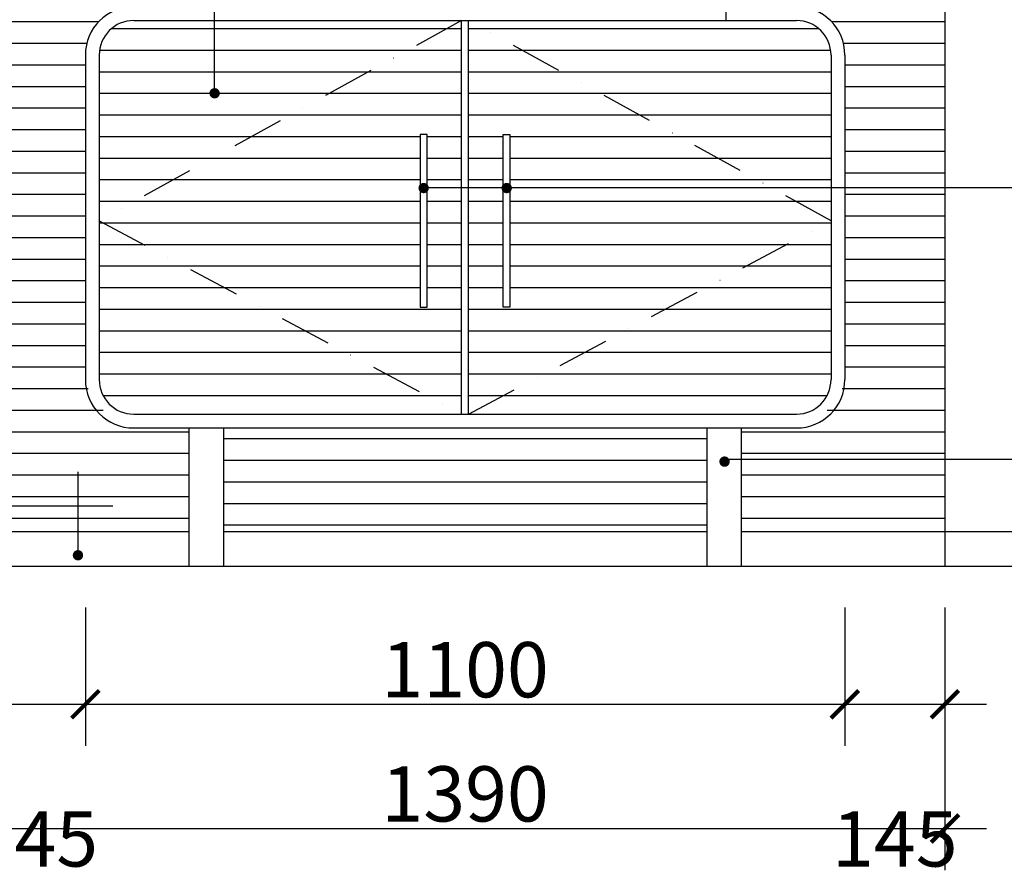
# Model space of a CAD drawing. Extents: x -666109 to -662158, y -12043 to -8438.
# Drawn here: x -664757 to -663331, y -12043 to -10803 of the extents above; entities that cross this region are included whole.
import ezdxf

# ---------------------------------------------------------------- set-up
doc = ezdxf.new("R2010")
doc.units = 0
doc.header["$LTSCALE"] = 300
doc.header["$MEASUREMENT"] = 0
doc.header["$PDSIZE"] = -1
doc.linetypes.add('DASHDOT2', pattern=[0.5, 0.25, -0.125, 0, -0.125])
doc.layers.get('0').update_dxf_attribs({"color": 4, "linetype": 'CONTINUOUS'})
doc.layers.get('DEFPOINTS').update_dxf_attribs({"linetype": 'CONTINUOUS'})
for name, color, linetype in [('10', 2, 'CONTINUOUS'), ('8', 8, 'CONTINUOUS'), ('文字', 6, 'CONTINUOUS')]:
    doc.layers.add(name, color=color, linetype=linetype)
doc.styles.add('ZZ', font='txt.shx', dxfattribs={"width": 0.7, "bigfont": 'dshz.shx'})
doc.dimstyles.new('STANDARD$0', dxfattribs={"dimscale": 0, "dimtxt": 140, "dimasz": 120, "dimexe": 120, "dimexo": 120, "dimgap": 60, "dimtad": 1, "dimdec": 0, "dimdsep": 46, "dimtxsty": 'Standard', "dimblk1": 'ARCHTICK', "dimblk2": 'ARCHTICK', "dimsah": 1, "dimcen": 2.5, "dimdle": 60, "dimclrd": 2, "dimclre": 2, "dimclrt": 2, "dimadec": 0, "dimazin": 0, "dimtfac": 1, "dimtdec": 0, "dimtmove": 0, "dimatfit": 3, "dimldrblk": 'ARCHTICK', "dimfxl": 1, "dimtolj": 1, "dimtzin": 0, "dimarcsym": 0})
pattern_1 = [(0, (-177714.135, 14871.95), (9e-15, 31.25), [])]

# ---------------------------------------------------------------- blocks, each defined once
blk = doc.blocks.new('_ARCHTICK')
at = {"color": 0, "linetype": 'ByBlock', "const_width": 0.15}
blk.add_lwpolyline([(-0.5, -0.5), (0.5, 0.5)], dxfattribs=at)
blk = doc.blocks.new('*D7')
at = {"layer": '8', "color": 9, "linetype": 'Continuous', "lineweight": -2, "transparency": 16777216}
for p, q in [((-664662.1, -11653.9), (-664662.1, -11853.9)), ((-663562.1, -11653.9), (-663562.1, -11853.9)), ((-664722.1, -11793.9), (-663502.1, -11793.9))]:
    blk.add_line(p, q, dxfattribs=at)
at = {"layer": 'DEFPOINTS', "color": 0, "linetype": 'Continuous', "transparency": 16777216}
for p in [(-664662.1, -11593.9), (-663562.1, -11593.9), (-663562.1, -11793.9)]:
    blk.add_point(p, dxfattribs=at)
at = {"layer": '8', "color": 9, "linetype": 'Continuous', "lineweight": -2, "transparency": 16777216, "xscale": 40, "yscale": 40, "zscale": 40, "rotation": 180}
blk.add_blockref('_ARCHTICK', (-664662.1, -11793.9), dxfattribs=at)
at = {"layer": '8', "color": 9, "linetype": 'Continuous', "lineweight": -2, "transparency": 16777216, "xscale": 40, "yscale": 40, "zscale": 40}
blk.add_blockref('_ARCHTICK', (-663562.1, -11793.9), dxfattribs=at)
at = {"layer": '8', "color": 2, "linetype": 'Continuous', "transparency": 16777216, "insert": (-664112.1, -11743.9), "char_height": 80, "attachment_point": 5, "style": 'ZZ'}
blk.add_mtext('\\A1;1100', dxfattribs=at)
blk = doc.blocks.new('*D8')
at = {"layer": '8', "color": 9, "linetype": 'Continuous', "lineweight": -2, "transparency": 16777216}
for p, q in [((-664807.1, -11653.9), (-664807.1, -11853.9)), ((-664662.1, -11653.9), (-664662.1, -11853.9)), ((-664867.1, -11793.9), (-664602.1, -11793.9))]:
    blk.add_line(p, q, dxfattribs=at)
at = {"layer": 'DEFPOINTS', "color": 0, "linetype": 'Continuous', "transparency": 16777216}
for p in [(-664807.1, -11593.9), (-664662.1, -11593.9), (-664662.1, -11793.9)]:
    blk.add_point(p, dxfattribs=at)
at = {"layer": '8', "color": 9, "linetype": 'Continuous', "lineweight": -2, "transparency": 16777216, "xscale": 40, "yscale": 40, "zscale": 40, "rotation": 180}
blk.add_blockref('_ARCHTICK', (-664807.1, -11793.9), dxfattribs=at)
at = {"layer": '8', "color": 9, "linetype": 'Continuous', "lineweight": -2, "transparency": 16777216, "xscale": 40, "yscale": 40, "zscale": 40}
blk.add_blockref('_ARCHTICK', (-664662.1, -11793.9), dxfattribs=at)
at = {"layer": '8', "color": 2, "linetype": 'Continuous', "transparency": 16777216, "insert": (-664734.6, -11988.9), "char_height": 80, "attachment_point": 5, "style": 'ZZ'}
blk.add_mtext('\\A1;145', dxfattribs=at)
blk = doc.blocks.new('*D9')
at = {"layer": '8', "color": 9, "linetype": 'Continuous', "lineweight": -2, "transparency": 16777216}
for p, q in [((-663562.1, -11653.9), (-663562.1, -11853.9)), ((-663417.1, -11653.9), (-663417.1, -11853.9)), ((-663622.1, -11793.9), (-663357.1, -11793.9))]:
    blk.add_line(p, q, dxfattribs=at)
at = {"layer": 'DEFPOINTS', "color": 0, "linetype": 'Continuous', "transparency": 16777216}
for p in [(-663562.1, -11593.9), (-663417.1, -11593.9), (-663417.1, -11793.9)]:
    blk.add_point(p, dxfattribs=at)
at = {"layer": '8', "color": 9, "linetype": 'Continuous', "lineweight": -2, "transparency": 16777216, "xscale": 40, "yscale": 40, "zscale": 40, "rotation": 180}
blk.add_blockref('_ARCHTICK', (-663562.1, -11793.9), dxfattribs=at)
at = {"layer": '8', "color": 9, "linetype": 'Continuous', "lineweight": -2, "transparency": 16777216, "xscale": 40, "yscale": 40, "zscale": 40}
blk.add_blockref('_ARCHTICK', (-663417.1, -11793.9), dxfattribs=at)
at = {"layer": '8', "color": 2, "linetype": 'Continuous', "transparency": 16777216, "insert": (-663489.6, -11988.9), "char_height": 80, "attachment_point": 5, "style": 'ZZ'}
blk.add_mtext('\\A1;145', dxfattribs=at)
blk = doc.blocks.new('*D10')
at = {"layer": '8', "color": 9, "linetype": 'Continuous', "lineweight": -2, "transparency": 16777216}
for p, q in [((-664807.1, -11653.9), (-664807.1, -12033.9)), ((-663417.1, -11653.9), (-663417.1, -12033.9)), ((-664867.1, -11973.9), (-663357.1, -11973.9))]:
    blk.add_line(p, q, dxfattribs=at)
at = {"layer": 'DEFPOINTS', "color": 0, "linetype": 'Continuous', "transparency": 16777216}
for p in [(-664807.1, -11593.9), (-663417.1, -11593.9), (-663417.1, -11973.9)]:
    blk.add_point(p, dxfattribs=at)
at = {"layer": '8', "color": 9, "linetype": 'Continuous', "lineweight": -2, "transparency": 16777216, "xscale": 40, "yscale": 40, "zscale": 40, "rotation": 180}
blk.add_blockref('_ARCHTICK', (-664807.1, -11973.9), dxfattribs=at)
at = {"layer": '8', "color": 9, "linetype": 'Continuous', "lineweight": -2, "transparency": 16777216, "xscale": 40, "yscale": 40, "zscale": 40}
blk.add_blockref('_ARCHTICK', (-663417.1, -11973.9), dxfattribs=at)
at = {"layer": '8', "color": 2, "linetype": 'Continuous', "transparency": 16777216, "insert": (-664112.1, -11923.7), "char_height": 80, "attachment_point": 5, "style": 'ZZ'}
blk.add_mtext('\\A1;\\f宋体|b0|i0|c134|p2; \\Ftxt.shx,dshz.shx;1390', dxfattribs=at)

msp = doc.modelspace()

# ---------------------------------------------------------------- hatches: boundary and pattern name
at = {"layer": '8'}
h = msp.add_hatch(dxfattribs=at)
h.set_pattern_fill('ANSI31', color=256, scale=250, angle=315, style=0)
h.set_pattern_definition([(0, (-177714.135, 14881.95), (9e-15, 31.25), [])])
h.paths.add_polyline_path([(-663417.1, -9583.9), (-664807.1, -9583.9), (-664807.1, -9653.9), (-663417.1, -9653.9)])
h.paths.add_polyline_path([(-663417.1, -9653.9), (-664807.1, -9653.9), (-664807.1, -11533.9), (-664512.1, -11533.9), (-664512.1, -11383.9), (-664592.1, -11383.9, -0.414214), (-664662.1, -11313.9), (-664662.1, -10853.9, -0.414214), (-664592.1, -10783.9), (-664004.5, -10783.9), (-664004.5, -10762), (-663976.6, -10762, -0.119868), (-663977.7, -10759.9, -0.052382), (-663964.5, -10751.7, 0.398614), (-663944.1, -10711.5), (-664008.4, -10510.7), (-663982.4, -10413, 0.003549), (-663982.9, -10413.1, -0.003549), (-663982.4, -10413), (-663970.7, -10369.3, -0.171971), (-663977.3, -10353.9, -0.07623), (-663986, -10278.9, -0.139683), (-663971.7, -10250.7, -0.230031), (-663976.3, -10241.8, -0.514756), (-663973.4, -10232.9, 0.062701), (-663952.8, -10230.4), (-663957.1, -10214.7), (-663945.1, -10047.7), (-663934.6, -10041.6, 0.403338), (-663939.4, -10036, -1), (-663939.4, -10032.2), (-663904.1, -10032.2, -1.341013), (-663905.1, -10035.7, 0.745705), (-663906.1, -10032.2), (-663932.8, -10032.2, 0.982498), (-663932.9, -10036, -0.307152), (-663924.5, -10041.8), (-663937.7, -10047.5), (-663927.6, -10132.2), (-663912.8, -10132.2), (-663900.3, -10046.8), (-663898.4, -10047.7), (-663910.7, -10132.2), (-663917, -10132.2, -0.164923), (-663903.5, -10146.1, -0.302074), (-663907.7, -10171.3, 0.005923), (-663908.1, -10173.9, -0.610538), (-663907.9, -10196.9, 0.047625), (-663905.9, -10215.2, -0.147077), (-663888.9, -10231, 0.88325), (-663907.5, -10245.2), (-663888, -10467.7), (-663862.9, -10553.1), (-663888.5, -10668.2, 0.073328), (-663897.6, -10755.6, -0.464181), (-663912.7, -10757.5, 0.117086), (-663924.4, -10757.8, -0.078628), (-663937.3, -10762), (-663872.3, -10762), (-663872.3, -10783.9), (-663632.1, -10783.9, -0.414214), (-663562.1, -10853.9), (-663562.1, -11313.9, -0.414214), (-663632.1, -11383.9), (-663712.1, -11383.9), (-663712.1, -11533.9), (-663417.1, -11533.9)])
h.paths.add_polyline_path([(-663939.3, -10423.7), (-663944.8, -10438.8, -0.003259), (-663944.6, -10439.2, 0.003259), (-663944.8, -10438.8), (-663947.9, -10447.5, -0.003919), (-663947.7, -10448, 0.003919), (-663947.9, -10447.5), (-663957.2, -10473, -0.021273), (-663955.9, -10475.8, 0.021273), (-663957.2, -10473), (-663973.8, -10518.5, 0.00087), (-663973.7, -10518.8, -0.039813), (-663970.9, -10523.8, 0.020414), (-663973.3, -10521.4, 0.12719), (-663956.4, -10556.4, -0.00928), (-663947.5, -10624.1, 0.132306), (-663915.9, -10729.3), (-663895.5, -10545, 0.283496), (-663904.8, -10532.7)], flags=17)
h = msp.add_hatch(dxfattribs=at)
h.set_pattern_fill('ANSI31', color=256, scale=250, angle=315, style=0)
h.set_pattern_definition(pattern_1)
h.paths.add_polyline_path([(-664117.1, -10803.9), (-664592.1, -10803.9, 0.414214), (-664642.1, -10853.9), (-664642.1, -11093.9)])
h.paths.add_polyline_path([(-664642.1, -11093.9), (-664117.1, -11373.9), (-664117.1, -10803.9)])
h.paths.add_polyline_path([(-664177.1, -10968.9), (-664167.1, -10968.9), (-664167.1, -11218.9), (-664177.1, -11218.9)], flags=16)
h.paths.add_polyline_path([(-664642.1, -11093.9), (-664642.1, -11323.9, 0.414214), (-664592.1, -11373.9), (-664117.1, -11373.9)])
h.paths.add_polyline_path([(-664107.1, -11373.9), (-663632.1, -11373.9, 0.414214), (-663582.1, -11323.9), (-663582.1, -11093.9)])
h.paths.add_polyline_path([(-663582.1, -11093.9), (-664107.1, -10803.9), (-664107.1, -11373.9)])
h.paths.add_polyline_path([(-664047.1, -11218.9), (-664057.1, -11218.9), (-664057.1, -10968.9), (-664047.1, -10968.9)], flags=16)
h.paths.add_polyline_path([(-663582.1, -11093.9), (-663582.1, -10853.9, 0.414214), (-663632.1, -10803.9), (-664107.1, -10803.9)])
h = msp.add_hatch(dxfattribs=at)
h.set_pattern_fill('ANSI31', color=256, scale=250, angle=315, style=0)
h.set_pattern_definition(pattern_1)
h.paths.add_polyline_path([(-663762.1, -11565.2), (-663762.1, -11393.9), (-664462.1, -11393.9), (-664462.1, -11565.2)])

# ---------------------------------------------------------------- linework, layer by layer
at = {"layer": '10', "ltscale": 5}
for p, q in [((-663417.1, -9383.9), (-663417.1, -11593.9)), ((-664592.1, -10803.9), (-663632.1, -10803.9)), ((-664662.1, -10853.9), (-664662.1, -11323.9)), ((-664642.1, -10853.9), (-664642.1, -11323.9)), ((-663582.1, -10853.9), (-663582.1, -11323.9)), ((-663562.1, -10853.9), (-663562.1, -11323.9)), ((-664592.1, -11373.9), (-663632.1, -11373.9)), ((-664592.1, -11393.9), (-663632.1, -11393.9)), ((-664512.1, -11393.9), (-664512.1, -11593.9)), ((-664462.1, -11393.9), (-664462.1, -11593.9)), ((-663762.1, -11393.9), (-663762.1, -11593.9)), ((-663712.1, -11393.9), (-663712.1, -11593.9)), ((-664807.1, -11543.9), (-664512.1, -11543.9)), ((-664462.1, -11543.9), (-663762.1, -11543.9)), ((-663712.1, -11543.9), (-663132.1, -11543.9))]:
    msp.add_line(p, q, dxfattribs=at)
for centre, radius, start, end in [((-664592.1, -10853.9), 70, 90, 180), ((-663632.1, -10853.9), 70, 0, 90), ((-664592.1, -10853.9), 50, 90, 180), ((-663632.1, -10853.9), 50, 0, 90), ((-664592.1, -11323.9), 70, 180, 270), ((-664592.1, -11323.9), 50, 180, 270), ((-663632.1, -11323.9), 70, 270, 0), ((-663632.1, -11323.9), 50, 270, 0)]:
    msp.add_arc(centre, radius, start, end, dxfattribs=at)
at = {"layer": '8', "ltscale": 70}
for p, q in [((-664475, -10909.3), (-664475, -8503.9)), ((-663734.1, -10803.9), (-663734.1, -10486.8)), ((-664177.1, -11045.6), (-662158.4, -11045.6)), ((-663736.3, -11438.9), (-662158.4, -11438.9))]:
    msp.add_line(p, q, dxfattribs=at)
at = {"layer": '8'}
for p, q in [((-664117.1, -11373.9), (-664117.1, -10803.9)), ((-664107.1, -11373.9), (-664107.1, -10803.9)), ((-664672.4, -11577.7), (-664672.4, -11457.2)), ((-664622.4, -11507.2), (-666109.3, -11507.2))]:
    msp.add_line(p, q, dxfattribs=at)
at = {"layer": '8', "linetype": 'DASHDOT2'}
for points in [[(-664117.1, -10803.9), (-664642.1, -11093.9), (-664117.1, -11373.9)], [(-664107.1, -11373.9), (-663582.1, -11093.9), (-664107.1, -10803.9)]]:
    msp.add_lwpolyline(points, dxfattribs=at)
at = {"layer": '8', "ltscale": 70, "const_width": 7.5}
msp.add_lwpolyline([(-664478.7, -10909.3, 1), (-664471.2, -10909.3, 1)], format="xyb", close=True, dxfattribs=at)
at = {"layer": '8'}
for points in [[(-664177.1, -11218.9), (-664167.1, -11218.9), (-664167.1, -10968.9), (-664177.1, -10968.9)], [(-664047.1, -11218.9), (-664057.1, -11218.9), (-664057.1, -10968.9), (-664047.1, -10968.9)]]:
    msp.add_lwpolyline(points, close=True, dxfattribs=at)
at = {"layer": '8', "const_width": 7.5}
for points in [[(-664175.9, -11046.5, 1), (-664168.4, -11046.5, 1)], [(-664055.6, -11046.5, 1), (-664048.1, -11046.5, 1)], [(-663740.1, -11442.6, 1), (-663732.6, -11442.6, 1)], [(-664676.6, -11578.2, 1), (-664669.1, -11578.2, 1)]]:
    msp.add_lwpolyline(points, format="xyb", close=True, dxfattribs=at)
at = {"layer": '文字', "ltscale": 5}
msp.add_line((-664957.1, -11593.9), (-662988.9, -11593.9), dxfattribs=at)

# ---------------------------------------------------------------- dimensions: what is measured, and where the dimension line sits
at = {"layer": '8', "linetype": 'Continuous'}
for base, p1, p2, picture, middle in [((-664662.1, -11793.9), (-664807.1, -11593.9), (-664662.1, -11593.9), '*D8', (-664734.6, -11988.9)), ((-663562.1, -11793.9), (-664662.1, -11593.9), (-663562.1, -11593.9), '*D7', (-664112.1, -11743.9)), ((-663417.1, -11793.9), (-663562.1, -11593.9), (-663417.1, -11593.9), '*D9', (-663489.6, -11988.9))]:
    dim = msp.add_linear_dim(base=base, p1=p1, p2=p2, dimstyle='STANDARD$0', override={"dimscale": 1, "dimtxt": 80, "dimasz": 40, "dimexe": 60, "dimexo": 60, "dimgap": 10, "dimtxsty": 'ZZ', "dimclrd": 9, "dimclre": 9, "dimtmove": 2}, dxfattribs=at)
    dim.commit()
    dim.dimension.update_dxf_attribs({"geometry": picture, "text_midpoint": middle})
dim = msp.add_aligned_dim(p1=(-664807.1, -11593.9), p2=(-663417.1, -11593.9), distance=-380, text='\\f宋体|b0|i0|c134|p2; \\Ftxt.shx,dshz.shx;<>', dimstyle='STANDARD$0', override={"dimscale": 1, "dimtxt": 80, "dimasz": 40, "dimexe": 60, "dimexo": 60, "dimgap": 10, "dimtxsty": 'ZZ', "dimclrd": 9, "dimclre": 9, "dimtmove": 2}, dxfattribs=at)
dim.commit()
dim.dimension.update_dxf_attribs({"geometry": '*D10', "text_midpoint": (-664112.1, -11923.7)})

doc.saveas('drawing.dxf')
